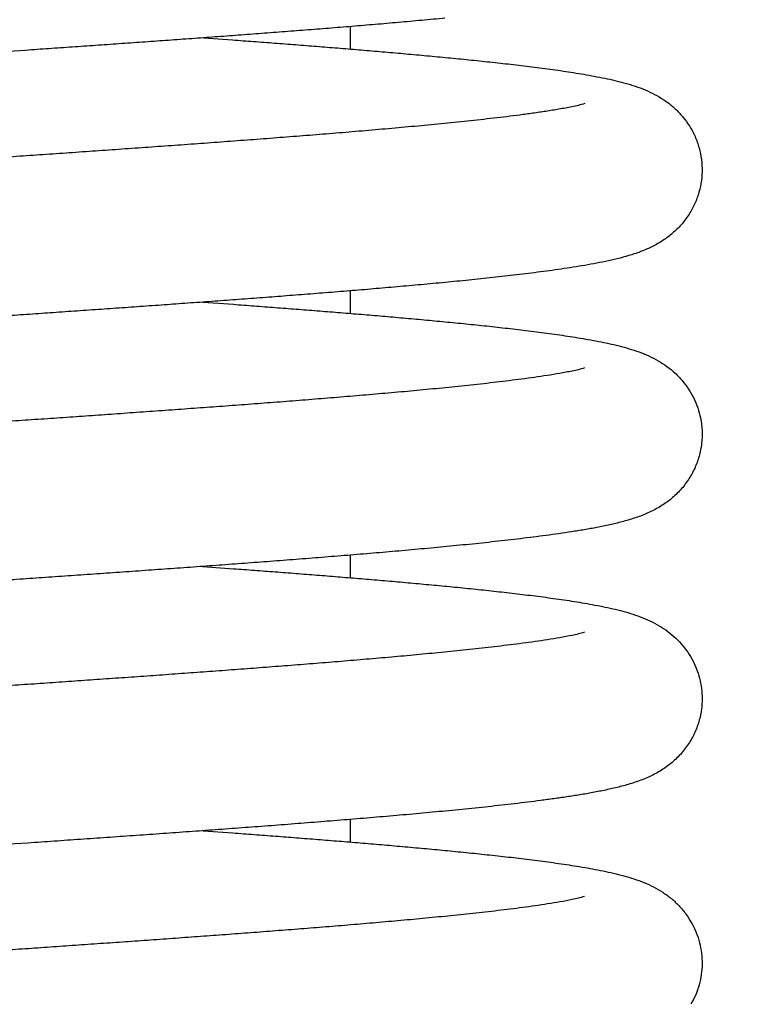
# Model space of a CAD drawing. Units: millimetres. Extents: x 389 to 527, y -115 to -1.
# Drawn here: x 456 to 457, y -23 to -23 of the extents above; entities that cross this region are included whole.
import ezdxf

# ---------------------------------------------------------------- set-up
doc = ezdxf.new("R2010")
doc.units = ezdxf.units.MM
doc.layers.add('GAIKEI', color=7, linetype='Continuous')
doc.layers.add('SUNPO', color=3, linetype='Continuous')
doc.styles.get("Standard").update_dxf_attribs({"font": 'monotxt.shx', "bigfont": 'bigfont.shx'})
doc.dimstyles.get("Standard").update_dxf_attribs({"dimscale": 0, "dimtxt": 2.5, "dimasz": 2.5, "dimexe": 1.25, "dimexo": 2, "dimtad": 1, "dimdec": 8, "dimtxsty": 'Standard', "dimblk": 'OPEN30', "dimcen": 2.5, "dimadec": 8, "dimazin": 2, "dimtfac": 1, "dimtdec": 8, "dimtmove": 0, "dimatfit": 3, "dimldrblk": 'OPEN30', "dimfxl": 1, "dimfrac": 2, "dimarcsym": 0})

# ---------------------------------------------------------------- blocks, each defined once
blk = doc.blocks.new('_Open30')
at = {"color": 0, "linetype": 'ByBlock', "lineweight": -2}
for p, q in [((-1, 0.26795), (0, 0)), ((0, 0), (-1, -0.26795)), ((0, 0), (-1, 0))]:
    blk.add_line(p, q, dxfattribs=at)
blk = doc.blocks.new('*D1')
at = {"layer": 'Defpoints', "color": 0}
for p in [(457.58255, -14.92791), (441.58255, -24.87791), (457.58255, -24.87791)]:
    blk.add_point(p, dxfattribs=at)
at = {"layer": 'SUNPO', "color": 0, "lineweight": -2}
for p, q in [((441.58255, -22.87791), (441.58255, -13.67791)), ((457.58255, -22.87791), (457.58255, -13.67791)), ((444.08255, -14.92791), (455.08255, -14.92791))]:
    blk.add_line(p, q, dxfattribs=at)
at = {"layer": 'SUNPO', "color": 0, "lineweight": -2, "xscale": 2.5, "yscale": 2.5, "zscale": 2.5, "rotation": 180}
blk.add_blockref('_Open30', (441.58255, -14.92791), dxfattribs=at)
at = {"layer": 'SUNPO', "color": 0, "lineweight": -2, "xscale": 2.5, "yscale": 2.5, "zscale": 2.5}
blk.add_blockref('_Open30', (457.58255, -14.92791), dxfattribs=at)
at = {"layer": 'SUNPO', "color": 0, "insert": (449.58255, -13.05291), "char_height": 2.5, "attachment_point": 5}
blk.add_mtext('φ160', dxfattribs=at)

msp = doc.modelspace()

# ---------------------------------------------------------------- linework, layer by layer
at = {"layer": 'GAIKEI', "color": 1, "ltscale": 0.125}
for p, q in [((456.52240474, -22.59161691), (456.52240474, -22.58310781)), ((456.46692534, -22.58736341), (456.47776054, -22.58815611)), ((456.52240474, -22.69163761), (456.52240474, -22.68308411)), ((456.46662264, -22.68736151), (456.47806334, -22.68819871)), ((456.52240474, -22.79164361), (456.52240474, -22.78307211)), ((456.46650454, -22.78735791), (456.47811534, -22.78820771)), ((456.52240474, -22.89163201), (456.52240474, -22.88307761)), ((456.46662844, -22.88735431), (456.47792314, -22.88818101))]:
    msp.add_line(p, q, dxfattribs=at)
for points in [[(456.55809075, -22.57994978, -0.000575154), (456.55369281, -22.58036805, -0.000522214), (456.54929396, -22.58077668, -0.000475996), (456.5448943, -22.58117654, -0.000435314), (456.54049393, -22.58156839, -0.000399311), (456.53609291, -22.5819529, -0.000367219), (456.5316913, -22.58233066, -0.00033848), (456.52728917, -22.58270222, -0.000312585), (456.52288655, -22.58306805, -0.000289134), (456.5184835, -22.58342858, -0.000267766), (456.51408005, -22.58378421, -0.00024825), (456.50967624, -22.5841353, -0.000230353), (456.50527209, -22.58448218, -0.000213872), (456.50086764, -22.58482514, -0.000198643), (456.4964629, -22.58516447, -0.000184495), (456.49205791, -22.58550043, -0.000171281), (456.48765267, -22.58583326, -0.000158942), (456.48324722, -22.58616318, -0.000147381), (456.47884157, -22.5864904, -0.000136511), (456.47443573, -22.58681511, -0.000126219), (456.47002973, -22.58713752, -0.000116461), (456.46562357, -22.58745779, -0.000107203), (456.46121726, -22.58777608, -0.000098385), (456.45681082, -22.58809257, -0.000089938), (456.45240427, -22.58840739, -0.000081818), (456.44799761, -22.58872071, -0.000074017), (456.44359085, -22.58903265, -0.000066496), (456.439184, -22.58934335, -0.000059197), (456.43477707, -22.58965294, -0.000052093), (456.43037008, -22.58996156, -0.000045178), (456.42596302, -22.59026931, -0.000038424), (456.42155592, -22.59057633, -0.000031788), (456.41714877, -22.59088273, -0.000025258), (456.41274159, -22.59118863, -0.000018808), (456.40833438, -22.59149414, -0.000012422), (456.40392715, -22.59179938, -0.000006072), (456.39951991, -22.59210445, 0.000000261), (456.39511266, -22.59240947, 0.000006593), (456.39070542, -22.59271455, 0.000012954), (456.38629819, -22.5930198, 0.000019357), (456.38189098, -22.59332534, 0.000025821)], [(456.65490952, -22.84239596, -0.040165191), (456.65370981, -22.8472359, -0.039892634), (456.65175377, -22.85182307, -0.039355742), (456.64909795, -22.85604432, -0.0384045), (456.64581958, -22.85980326, -0.036636708), (456.64201424, -22.86302925, -0.033384914), (456.63779526, -22.86568977, -0.027911811), (456.63327997, -22.86781139, -0.020766744), (456.628579, -22.86948306, -0.014115555), (456.6237734, -22.87082567, -0.009425818), (456.61891046, -22.87194407, -0.006492976), (456.61401471, -22.87290944, -0.004682699), (456.6090988, -22.87376652, -0.00352485), (456.60416961, -22.8745436, -0.002746536), (456.59923112, -22.87525929, -0.002202248), (456.59428584, -22.87592638, -0.001806407), (456.58933538, -22.87655399, -0.001511983), (456.58438089, -22.87714886, -0.001284799), (456.57942315, -22.8777161, -0.001105698), (456.57446277, -22.87825971, -0.000961866), (456.56950018, -22.87878284, -0.000844581), (456.56453574, -22.87928808, -0.000747482), (456.55956972, -22.87977754, -0.000666008), (456.55460234, -22.88025298, -0.000596832), (456.54963378, -22.88071589, -0.000537485), (456.54466417, -22.88116754, -0.000486136), (456.53969366, -22.88160903, -0.000441248), (456.53472234, -22.88204131, -0.000401694), (456.52975029, -22.88246522, -0.000366671), (456.5247776, -22.88288149, -0.00033547), (456.51980433, -22.88329078, -0.000307503), (456.51483054, -22.88369369, -0.000282287), (456.50985628, -22.88409073, -0.000259434), (456.50488159, -22.88448238, -0.000238615), (456.49990651, -22.88486909, -0.000219552), (456.49493108, -22.88525123, -0.00020201), (456.48995534, -22.88562919, -0.00018579), (456.48497929, -22.88600328, -0.000170695), (456.48000299, -22.88637383, -0.000156619), (456.47502644, -22.88674113, -0.000143443), (456.47004968, -22.88710543, -0.000131054), (456.46507271, -22.88746701, -0.000119356), (456.46009556, -22.8878261, -0.000108242), (456.45511825, -22.88818292, -0.000097651), (456.4501408, -22.88853769, -0.000087535), (456.44516321, -22.88889062, -0.000077824), (456.44018551, -22.8892419, -0.000068464), (456.4352077, -22.88959173, -0.000059391), (456.43022981, -22.88994029, -0.000050579), (456.42525184, -22.89028775, -0.000041987), (456.4202738, -22.89063429, -0.000033564), (456.41529572, -22.89098008, -0.000025277), (456.41031759, -22.89132528, -0.000017089), (456.40533943, -22.89167006, -0.000008967), (456.40036125, -22.89201458, -0.000000883), (456.39538307, -22.89235901, 0.000007209), (456.39040489, -22.89270349, 0.000015334), (456.38542673, -22.89304821, 0.000023521), (456.3804486, -22.8933933, 0.00003182)], [(456.61093356, -22.61226266, -0.025392758), (456.60608839, -22.61345536, -0.008122946), (456.60118316, -22.61438005, -0.00479263), (456.59625648, -22.61518326, -0.00331191), (456.59131763, -22.61590813, -0.002482389), (456.58637079, -22.61657644, -0.001937411), (456.58141827, -22.61720127, -0.001589495), (456.57646149, -22.6177914, -0.001315272), (456.57150139, -22.61835287, -0.001117161), (456.56653861, -22.61889028, -0.000961971), (456.56157366, -22.61940711, -0.000837194), (456.55660687, -22.61990611, -0.000736648), (456.55163855, -22.62038952, -0.000652644), (456.5466689, -22.62085914, -0.000582689), (456.54169811, -22.6213165, -0.000522785), (456.53672633, -22.62176289, -0.000471679), (456.53175366, -22.6221994, -0.000427082), (456.52678022, -22.62262698, -0.0003882), (456.52180609, -22.62304646, -0.000353694), (456.51683134, -22.62345856, -0.000323135), (456.51185604, -22.62386394, -0.000295668), (456.50688025, -22.62426316, -0.00027101), (456.501904, -22.62465674, -0.000248644), (456.49692735, -22.62504516, -0.000228263), (456.49195033, -22.62542884, -0.000209571), (456.48697297, -22.62580815, -0.000192368), (456.48199532, -22.62618347, -0.000176477), (456.47701738, -22.62655512, -0.000161727), (456.4720392, -22.62692341, -0.000147974), (456.46706079, -22.62728861, -0.000135077), (456.46208218, -22.62765099, -0.000122914), (456.45710337, -22.62801081, -0.000111432), (456.4521244, -22.6283683, -0.000100547), (456.44714528, -22.62872367, -0.000090175), (456.44216603, -22.62907715, -0.000080235), (456.43718665, -22.62942893, -0.000070681), (456.43220717, -22.6297792, -0.000061471), (456.4272276, -22.63012816, -0.000052553), (456.42224794, -22.63047599, -0.000043866), (456.41726822, -22.63082286, -0.000035368), (456.41228845, -22.63116893, -0.000027046), (456.40730863, -22.63151439, -0.000018841), (456.40232878, -22.63185939, -0.000010724), (456.39734891, -22.6322041, -0.000002654), (456.39236903, -22.63254867, 0.000005398), (456.38738915, -22.63289327, 0.000013462), (456.38240928, -22.63323805, 0.000021587), (456.37742944, -22.63358319, 0.000029793)], [(456.61089015, -22.71227894, -0.030278235), (456.60620089, -22.71344021, -0.008068036), (456.6014531, -22.7143426, -0.004802265), (456.59668434, -22.71512739, -0.003325346), (456.59190366, -22.71583619, -0.002490471), (456.58711515, -22.71649001, -0.001960823), (456.58232104, -22.71710152, -0.001594024), (456.57752272, -22.71767912, -0.001329271), (456.57272113, -22.71822879, -0.001128751), (456.56791689, -22.71875493, -0.00097225), (456.5631105, -22.71926094, -0.000847749), (456.5583023, -22.7197495, -0.000746033), (456.55349257, -22.72022276, -0.000662163), (456.54868153, -22.72068249, -0.00059154), (456.54386935, -22.72113017, -0.000531632), (456.53905618, -22.72156706, -0.000479987), (456.53424214, -22.72199423, -0.000435245), (456.52942732, -22.72241259, -0.000395959), (456.52461182, -22.72282296, -0.000361386), (456.5197957, -22.72322603, -0.000330558), (456.51497902, -22.72362245, -0.000303059), (456.51016185, -22.72401277, -0.000278246), (456.50534423, -22.72439749, -0.000255835), (456.5005262, -22.72477707, -0.000235429), (456.49570781, -22.72515192, -0.000216733), (456.49088907, -22.72552241, -0.000199522), (456.48607003, -22.72588889, -0.000183641), (456.48125071, -22.72625168, -0.000168927), (456.47643113, -22.72661108, -0.000155228), (456.47161132, -22.72696735, -0.000142413), (456.4667913, -22.72732075, -0.000130336), (456.46197109, -22.72767153, -0.000118943), (456.45715071, -22.7280199, -0.000108201), (456.45233016, -22.72836609, -0.000097981), (456.44750948, -22.72871029, -0.000088193), (456.44268866, -22.72905269, -0.000078821), (456.43786774, -22.72939348, -0.000069826), (456.43304671, -22.72973284, -0.000061146), (456.42822559, -22.73007094, -0.000052715), (456.4234044, -22.73040794, -0.000044507), (456.41858314, -22.73074401, -0.000036494), (456.41376183, -22.73107929, -0.000028646), (456.40894047, -22.73141395, -0.000020908), (456.40411908, -22.73174812, -0.000013258), (456.39929766, -22.73208197, -0.000005675), (456.39447624, -22.73241564, 0.000001886), (456.38965481, -22.73274927, 0.00000945), (456.38483339, -22.733083, 0.000017037), (456.38001199, -22.733417, 0.000024696)], [(456.65050308, -22.62070283, -0.03604547), (456.65263346, -22.62470516, -0.036371799), (456.654164, -22.62897325, -0.036529968), (456.65505832, -22.63341857, -0.036583931), (456.65529551, -22.63794699, -0.036561159), (456.65487024, -22.64246191, -0.036415056), (456.65379311, -22.64686686, -0.036171546), (456.65209041, -22.65106877, -0.03577885), (456.64980163, -22.65498512, -0.035106301), (456.64698182, -22.65853876, -0.033949827), (456.64370041, -22.66166902, -0.031915072), (456.64003578, -22.66433947, -0.028515617), (456.63607435, -22.66654691, -0.02331975), (456.63190362, -22.66833118, -0.017331942), (456.62760208, -22.66977039, -0.01209635), (456.62322374, -22.67095626, -0.008388613), (456.61880086, -22.67196412, -0.005981097), (456.61435109, -22.67284607, -0.004427789), (456.60988405, -22.67363618, -0.003399397), (456.60540527, -22.67435687, -0.002685572), (456.6009181, -22.67502337, -0.002181662), (456.59642467, -22.67564638, -0.001806804), (456.59192644, -22.67623371, -0.001523138), (456.58742441, -22.67679119, -0.001301746), (456.58291931, -22.67732332, -0.001125772), (456.57841169, -22.67783361, -0.00098481), (456.57390197, -22.67832492, -0.000868378), (456.56939045, -22.67879954, -0.000771744), (456.56487741, -22.67925938, -0.000690228), (456.56036304, -22.67970605, -0.000620818), (456.55584752, -22.68014089, -0.000561091), (456.55133098, -22.68056507, -0.00050929), (456.54681355, -22.6809796, -0.000463997), (456.54229532, -22.68138533, -0.000424146), (456.53777638, -22.68178305, -0.000388824), (456.53325679, -22.68217343, -0.000357324), (456.52873663, -22.68255707, -0.000329051), (456.52421595, -22.6829345, -0.000303545), (456.51969479, -22.68330622, -0.000280442), (456.51517321, -22.68367267, -0.000259417), (456.51065123, -22.68403423, -0.000240195), (456.50612889, -22.68439128, -0.000222542), (456.50160622, -22.68474414, -0.00020627), (456.49708325, -22.68509313, -0.00019118), (456.49256001, -22.68543852, -0.000177145), (456.48803651, -22.68578059, -0.000164066), (456.48351278, -22.68611957, -0.000151831), (456.47898884, -22.68645569, -0.000140346), (456.4744647, -22.68678916, -0.000129505), (456.46994039, -22.6871202, -0.000119232), (456.46541591, -22.68744899, -0.000109494), (456.46089128, -22.68777571, -0.000100228), (456.45636651, -22.68810053, -0.000091377), (456.45184162, -22.68842362, -0.000082871), (456.44731661, -22.68874513, -0.000074693), (456.44279151, -22.68906521, -0.00006681), (456.43826631, -22.68938402, -0.000059176), (456.43374104, -22.68970168, -0.000051745), (456.42921569, -22.69001835, -0.000044499), (456.42469029, -22.69033414, -0.000037421), (456.42016483, -22.69064919, -0.000030476), (456.41563933, -22.69096362, -0.000023625), (456.41111379, -22.69127757, -0.000016851), (456.40658823, -22.69159115, -0.000010141), (456.40206265, -22.69190448, -0.000003458), (456.39753707, -22.6922177, 0.000003217), (456.39301148, -22.69253091, 0.000009902), (456.3884859, -22.69284424, 0.00001663), (456.38396034, -22.69315781, 0.000023417), (456.37943481, -22.69347174, 0.000030292)], [(456.47776055, -22.58815615, -0.000129981), (456.4817362, -22.58845062, -0.0001391), (456.48571169, -22.58874723, -0.000148828), (456.48968702, -22.58904612, -0.000159125), (456.49366215, -22.58934746, -0.000170045), (456.49763709, -22.58965142, -0.000181782), (456.50161181, -22.58995818, -0.000194343), (456.50558631, -22.59026792, -0.000207745), (456.50956055, -22.59058086, -0.000222259), (456.51353452, -22.59089721, -0.000238003), (456.5175082, -22.59121722, -0.000254937), (456.52148156, -22.59154114, -0.000273403), (456.52545457, -22.59186927, -0.000293652), (456.52942721, -22.59220189, -0.000315844), (456.53339945, -22.59253936, -0.000340128), (456.53737124, -22.59288203, -0.000367047), (456.54134253, -22.59323031, -0.000397034), (456.5453133, -22.59358467, -0.000430547), (456.54928347, -22.59394558, -0.000467997), (456.55325299, -22.59431363, -0.00051027), (456.55722178, -22.59468943, -0.000558306), (456.56118976, -22.59507371, -0.000613348), (456.56515682, -22.59546727, -0.000676734), (456.56912286, -22.59587106, -0.000750497), (456.57308774, -22.59628615, -0.000836916), (456.57705127, -22.59671381, -0.00093933), (456.58101327, -22.59715552, -0.001062093), (456.58497347, -22.59761306, -0.001211098), (456.58893155, -22.59808856, -0.001394807), (456.59288711, -22.59858463, -0.001625201), (456.59683961, -22.59910451, -0.001919776), (456.60078833, -22.5996523, -0.002304539), (456.60473231, -22.60023329, -0.00281852), (456.60867015, -22.60085445, -0.003524464), (456.61259984, -22.60152521, -0.004531072), (456.6165183, -22.60225871, -0.005986581), (456.62042058, -22.60307373, -0.008143178), (456.62429846, -22.6039976, -0.011267853), (456.62813783, -22.6050699, -0.015466233), (456.63191496, -22.60634474, -0.020158576), (456.63559148, -22.60788492, -0.024378995), (456.63911548, -22.60974689, -0.027389636), (456.64242808, -22.61196476, -0.029333412), (456.64546702, -22.61454398, -0.030504097), (456.64817562, -22.61746784, -0.031220402), (456.65050308, -22.62070283)], [(456.65470511, -22.73120194, -0.039306518), (456.65529051, -22.73603431, -0.039334387), (456.65511198, -22.74089903, -0.039229495), (456.65417456, -22.74567622, -0.039010262), (456.65250416, -22.75024925, -0.038575083), (456.65014681, -22.75450967, -0.037835473), (456.6471678, -22.75836164, -0.036539435), (456.64364981, -22.76172939, -0.034113561), (456.63969044, -22.76456682, -0.029971913), (456.63540086, -22.76687125, -0.023707655), (456.6308875, -22.76870086, -0.016867012), (456.62624053, -22.77015961, -0.01138504), (456.62151907, -22.77135685, -0.007745234), (456.61675572, -22.77237529, -0.005488945), (456.61196735, -22.77326893, -0.004066526), (456.60716292, -22.77407188, -0.003122335), (456.60234756, -22.77480631, -0.002473273), (456.59752433, -22.77548716, -0.002011691), (456.59269521, -22.77612495, -0.001668563), (456.58786154, -22.77672734, -0.001409013), (456.58302426, -22.77730008, -0.001206043), (456.57818407, -22.77784758, -0.0010443), (456.57334146, -22.77837336, -0.000913665), (456.56849684, -22.77888021, -0.000806158), (456.56365051, -22.77937042, -0.000716325), (456.5588027, -22.7798459, -0.000640474), (456.55395363, -22.78030825, -0.000575632), (456.54910345, -22.78075881, -0.000519836), (456.54425229, -22.78119876, -0.000471339), (456.53940028, -22.78162911, -0.00042889), (456.53454749, -22.78205073, -0.000391425), (456.52969403, -22.78246439, -0.00035816), (456.52483994, -22.78287078, -0.000328409), (456.51998531, -22.78327051, -0.000301666), (456.51513017, -22.78366413, -0.000277493), (456.51027458, -22.78405213, -0.000255526), (456.50541859, -22.78443495, -0.000235459), (456.50056222, -22.78481301, -0.000217049), (456.4957055, -22.78518667, -0.000200084), (456.49084848, -22.78555629, -0.000184377), (456.48599118, -22.78592217, -0.00016976), (456.48113362, -22.78628462, -0.000156112), (456.47627582, -22.7866439, -0.000143324), (456.47141781, -22.78700027, -0.000131299), (456.4665596, -22.78735397, -0.000119908), (456.46170122, -22.78770524, -0.000109198), (456.45684268, -22.78805428, -0.000098861), (456.45198399, -22.78840129, -0.000089091), (456.44712517, -22.78874649, -0.000079661), (456.44226624, -22.78909004, -0.000070582), (456.4374072, -22.78943213, -0.000061854), (456.43254807, -22.78977294, -0.000053317), (456.42768887, -22.79011263, -0.000045038), (456.42282959, -22.79045136, -0.000036933), (456.41797027, -22.7907893, -0.000028964), (456.41311089, -22.7911266, -0.000021119), (456.40825149, -22.7914634, -0.000013346), (456.40339206, -22.79179988, -0.000005624), (456.39853261, -22.79213617, 0.000002072), (456.39367317, -22.79247243, 0.00000978), (456.38881373, -22.7928088, 0.000017541), (456.38395432, -22.79314543, 0.000025369), (456.37909493, -22.79348249, 0.000033308)], [(456.47806337, -22.6881987, -0.000130068), (456.4820199, -22.68849194, -0.000139109), (456.48597628, -22.68878732, -0.000148769), (456.48993249, -22.68908497, -0.000159001), (456.49388851, -22.68938505, -0.00016987), (456.49784434, -22.68968774, -0.000181552), (456.50179995, -22.6899932, -0.00019403), (456.50575533, -22.69030163, -0.000207356), (456.50971047, -22.69061324, -0.000221795), (456.51366533, -22.69092824, -0.00023743), (456.51761991, -22.69124688, -0.00025424), (456.52157416, -22.6915694, -0.000272592), (456.52552808, -22.69189608, -0.000292719), (456.52948163, -22.69222723, -0.000314691), (456.53343477, -22.69256318, -0.000338782), (456.53738746, -22.69290429, -0.000365492), (456.54133968, -22.69325097, -0.000395242), (456.54529136, -22.69360366, -0.000428402), (456.54924246, -22.69396285, -0.000465421), (456.55319291, -22.69432909, -0.000507254), (456.55714263, -22.69470302, -0.000554757), (456.56109156, -22.69508532, -0.000609146), (456.56503959, -22.69547681, -0.000671748), (456.5689866, -22.6958784, -0.000744482), (456.57293246, -22.69629115, -0.00082955), (456.57687701, -22.6967163, -0.000930196), (456.58082003, -22.69715531, -0.001050816), (456.58476129, -22.69760991, -0.001196977), (456.58870047, -22.69808218, -0.001376802), (456.59263717, -22.69857467, -0.001601565), (456.59657088, -22.69909053, -0.001887971), (456.6005009, -22.69963375, -0.002261847), (456.6044263, -22.70020943, -0.002760717), (456.60834574, -22.70082431, -0.003442204), (456.6122573, -22.70148747, -0.004404498), (456.61615804, -22.70221149, -0.005802779), (456.62004331, -22.70301429, -0.007854155), (456.62390543, -22.7039219, -0.010854959), (456.62773117, -22.70497199, -0.014887287), (456.63149794, -22.70621623, -0.01952322), (456.63517011, -22.70771624, -0.023767274), (456.63869816, -22.70952902, -0.026894063), (456.64202477, -22.71169157, -0.028972535), (456.64508863, -22.71421222, -0.030200787), (456.64783271, -22.71707706, -0.03097238), (456.65020623, -22.72025532, -0.031441928), (456.65216538, -22.72370417, -0.031733488), (456.65367419, -22.72737228, -0.03191362), (456.65470511, -22.73120194)], [(456.61082427, -22.81228397, -0.026549328), (456.60621162, -22.8134273, -0.008124277), (456.60154191, -22.81431808, -0.004744802), (456.59685147, -22.81509298, -0.003371576), (456.59214937, -22.81579372, -0.002492139), (456.58743947, -22.81644006, -0.001963475), (456.58272403, -22.81704468, -0.001600265), (456.57800442, -22.81761586, -0.001333938), (456.57328155, -22.81815947, -0.001133095), (456.56855607, -22.81867984, -0.000977551), (456.56382843, -22.81918033, -0.000852008), (456.559099, -22.81966355, -0.000750806), (456.55436805, -22.82013164, -0.000666258), (456.54963579, -22.82058635, -0.000595722), (456.54490241, -22.82102913, -0.000535526), (456.54016803, -22.82146122, -0.000483875), (456.53543278, -22.82188366, -0.000438993), (456.53069676, -22.82229737, -0.000399684), (456.52596006, -22.82270314, -0.000364939), (456.52122274, -22.82310168, -0.000334091), (456.51648487, -22.8234936, -0.000306472), (456.5117465, -22.82387945, -0.000281673), (456.50700768, -22.82425974, -0.000259191), (456.50226846, -22.8246349, -0.000238761), (456.49752886, -22.82500534, -0.000220075), (456.49278892, -22.82537144, -0.000202924), (456.48804868, -22.82573353, -0.000187088), (456.48330815, -22.82609192, -0.000172412), (456.47856737, -22.82644691, -0.000158733), (456.47382636, -22.82679876, -0.000145934), (456.46908513, -22.82714772, -0.000133927), (456.46434371, -22.82749403, -0.000122617), (456.45960211, -22.8278379, -0.000111919), (456.45486034, -22.82817955, -0.000101763), (456.45011844, -22.82851918, -0.000092065), (456.4453764, -22.82885697, -0.000082783), (456.44063425, -22.8291931, -0.000073873), (456.43589199, -22.82952775, -0.000065282), (456.43114963, -22.82986108, -0.000056972), (456.4264072, -22.83019325, -0.000048892), (456.42166469, -22.83052441, -0.000041014), (456.41692213, -22.83085472, -0.000033303), (456.41217952, -22.83118433, -0.000025725), (456.40743686, -22.83151338, -0.000018256), (456.40269418, -22.83184201, -0.00001086), (456.39795148, -22.83217036, -0.000003508), (456.39320877, -22.83249858, 0.000003818), (456.38846607, -22.8328268, 0.000011161), (456.38372337, -22.83315516, 0.000018539), (456.37898069, -22.83348381, 0.000025978)], [(456.47811536, -22.78820769, -0.000129646), (456.48205758, -22.78849997, -0.000138702), (456.48599965, -22.78879436, -0.000148323), (456.48994154, -22.78909101, -0.000158551), (456.49388325, -22.78939008, -0.000169364), (456.49782477, -22.78969174, -0.000180927), (456.50176607, -22.78999616, -0.000193346), (456.50570714, -22.79030352, -0.000206641), (456.50964797, -22.79061404, -0.000220904), (456.51358853, -22.79092792, -0.000236346), (456.5175288, -22.79124541, -0.000253129), (456.52146876, -22.79156675, -0.000271338), (456.52540838, -22.79189223, -0.000291138), (456.52934763, -22.79222213, -0.000312861), (456.53328648, -22.79255679, -0.000336795), (456.5372249, -22.79289656, -0.000363277), (456.54116283, -22.79324184, -0.000392588), (456.54510024, -22.79359307, -0.000425217), (456.54903706, -22.79395074, -0.000461832), (456.55297325, -22.79431538, -0.00050311), (456.55690873, -22.79468762, -0.000549983), (456.56084341, -22.79506813, -0.000603476), (456.56477721, -22.79545771, -0.000665077), (456.56871001, -22.79585726, -0.000736451), (456.57264167, -22.79626782, -0.000820055), (456.57657204, -22.7966906, -0.000918794), (456.58050092, -22.79712702, -0.001036917), (456.58442806, -22.79757878, -0.00117995), (456.58835317, -22.7980479, -0.001355658), (456.59227585, -22.79853688, -0.001575023), (456.5961956, -22.79904877, -0.00185372), (456.60011177, -22.79958744, -0.0022146), (456.60402344, -22.80015783, -0.002696437), (456.60792934, -22.80076642, -0.003354624), (456.61182764, -22.80142196, -0.004274309), (456.61571554, -22.80213647, -0.005612063), (456.61958867, -22.80292707, -0.007565517), (456.62343984, -22.80381847, -0.010416353), (456.62725675, -22.80484649, -0.014313691), (456.63101858, -22.80606074, -0.018892223), (456.63469135, -22.80752132, -0.023170827), (456.63822921, -22.80928658, -0.026402618), (456.64157428, -22.81139535, -0.028600595), (456.64466644, -22.81385921, -0.029899644), (456.64744916, -22.81666728, -0.030712036), (456.64987144, -22.81979119, -0.031220403), (456.65188893, -22.82319028, -0.031545228), (456.65346484, -22.826815, -0.031751818), (456.65457049, -22.83060945, -0.031868212), (456.65518577, -22.83451331, -0.03191479), (456.65529947, -22.83846359, -0.031905946), (456.65490952, -22.84239596)], [(456.61084506, -22.91225096, -0.02795797), (456.6062382, -22.91339844, -0.007897233), (456.60157299, -22.91428903, -0.004931768), (456.59688735, -22.91506522, -0.003319022), (456.5921898, -22.91576593, -0.002504308), (456.58748445, -22.9164123, -0.001970026), (456.58277355, -22.91701691, -0.001603647), (456.57805846, -22.91758803, -0.00133649), (456.57334012, -22.91813155, -0.001135206), (456.56861915, -22.91865181, -0.000979277), (456.56389603, -22.91915217, -0.000853367), (456.55917111, -22.91963525, -0.000751913), (456.55444467, -22.9201032, -0.000667333), (456.54971692, -22.92055775, -0.00059666), (456.54498804, -22.92100036, -0.000536432), (456.54025817, -22.92143227, -0.000484535), (456.53552743, -22.92185453, -0.000439543), (456.53079592, -22.92226806, -0.000400136), (456.52606372, -22.92267366, -0.000365409), (456.5213309, -22.92307201, -0.00033455), (456.51659754, -22.92346374, -0.000306934), (456.51186367, -22.9238494, -0.000282118), (456.50712936, -22.9242295, -0.000259616), (456.50239463, -22.92460446, -0.000239166), (456.49765953, -22.9249747, -0.000220459), (456.4929241, -22.9253406, -0.000203292), (456.48818836, -22.92570248, -0.000187438), (456.48345233, -22.92606066, -0.000172746), (456.47871605, -22.92641544, -0.000159065), (456.47397954, -22.92676707, -0.000146253), (456.46924281, -22.92711581, -0.000134232), (456.46450588, -22.9274619, -0.000122911), (456.45976878, -22.92780554, -0.000112204), (456.45503152, -22.92814697, -0.000102043), (456.45029411, -22.92848636, -0.000092344), (456.44555657, -22.92882391, -0.000083056), (456.44081892, -22.92915981, -0.000074142), (456.43608115, -22.92949421, -0.000065548), (456.4313433, -22.92982729, -0.000057238), (456.42660536, -22.9301592, -0.000049161), (456.42186735, -22.93049011, -0.000041283), (456.41712928, -22.93082016, -0.000033575), (456.41239117, -22.93114951, -0.000026), (456.40765301, -22.93147828, -0.000018537), (456.40291482, -22.93180664, -0.000011147), (456.39817662, -22.93213471, -0.000003802), (456.3934384, -22.93246265, 0.000003517), (456.38870019, -22.93279058, 0.00001085), (456.38396198, -22.93311864, 0.000018217), (456.3792238, -22.93344699, 0.000025644)], [(456.47792313, -22.88818104, -0.00013154), (456.48193329, -22.88847833, -0.000140934), (456.4859433, -22.88877781, -0.000150911), (456.48995313, -22.88907963, -0.00016153), (456.49396277, -22.88938396, -0.000172769), (456.4979722, -22.88969096, -0.000184783), (456.50198142, -22.89000083, -0.000197691), (456.5059904, -22.89031377, -0.000211568), (456.50999912, -22.89062999, -0.000226446), (456.51400756, -22.89094971, -0.000242561), (456.5180157, -22.8912732, -0.000260092), (456.52202351, -22.89160071, -0.000279214), (456.52603097, -22.89193254, -0.000300027), (456.53003804, -22.89226901, -0.000322871), (456.53404469, -22.89261047, -0.000348089), (456.53805087, -22.89295731, -0.00037605), (456.54205655, -22.89330994, -0.000407176), (456.54606168, -22.89366884, -0.000441973), (456.55006619, -22.89403454, -0.00048107), (456.55407001, -22.89440762, -0.000525246), (456.55807308, -22.89478876, -0.000575611), (456.56207531, -22.89517869, -0.00063337), (456.56607657, -22.8955783, -0.000700762), (456.57007676, -22.89598856, -0.000778539), (456.57407573, -22.89641064, -0.000870097), (456.57807327, -22.89684588, -0.000979422), (456.58206919, -22.89729588, -0.001111999), (456.58606319, -22.89776257, -0.001273943), (456.59005493, -22.89824825, -0.001472282), (456.59404394, -22.89875579, -0.001725505), (456.59802963, -22.89928875, -0.002051782), (456.6020112, -22.8998517, -0.002482673), (456.60598752, -22.90045056, -0.00306335), (456.60995699, -22.90109325, -0.003877849), (456.61391721, -22.9017906, -0.005043981), (456.61786447, -22.90255792, -0.006751485), (456.62179269, -22.90341726, -0.009297616), (456.62569158, -22.90440097, -0.012900975), (456.6295434, -22.90555517, -0.017420669), (456.63331869, -22.90694009, -0.02209521), (456.63697167, -22.90861885, -0.025867365), (456.64044649, -22.91064123, -0.028424184), (456.64368025, -22.91302897, -0.030006927), (456.64661389, -22.91577925, -0.030994759), (456.64919135, -22.91886685, -0.031577138), (456.65136271, -22.9222516, -0.031955132), (456.65308754, -22.92588407, -0.032193901), (456.65433335, -22.92970711, -0.032340592), (456.65507675, -22.93365847, -0.032417001), (456.65530364, -22.93767253, -0.032434242), (456.65500957, -22.94168202, -0.032384397), (456.6541998, -22.9456197, -0.03225243), (456.65288925, -22.94942005, -0.032023788), (456.65110244, -22.95302083)]]:
    msp.add_lwpolyline(points, format="xyb", dxfattribs=at)

# ---------------------------------------------------------------- dimensions: what is measured, and where the dimension line sits
at = {"layer": 'SUNPO'}
dim = msp.add_linear_dim(base=(457.58254854, -14.92791341), p1=(441.58254854, -24.87791341), p2=(457.58254854, -24.87791341), text='φ160', dimstyle='Standard', override={"dimscale": 1}, dxfattribs=at)
dim.commit()
dim.dimension.update_dxf_attribs({"geometry": '*D1', "text_midpoint": (449.58254854, -13.05291341)})

doc.saveas('drawing.dxf')
